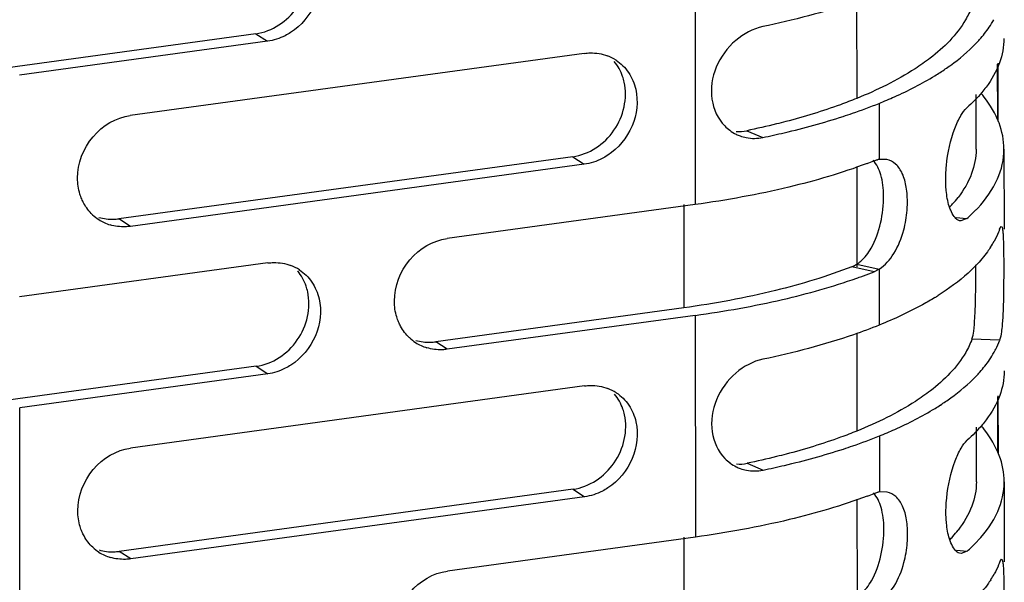
# Model space of a CAD drawing. Units: millimetres. Extents: x -4908 to -2955, y 2109 to 5252.
# Drawn here: x -4830 to -4787, y 4441 to 4465 of the extents above; entities that cross this region are included whole.
import ezdxf

# ---------------------------------------------------------------- set-up
doc = ezdxf.new("R2010")
doc.units = ezdxf.units.MM
doc.header["$LTSCALE"] = 16.335
doc.layers.get('0').update_dxf_attribs({"linetype": 'CONTINUOUS'})

msp = doc.modelspace()

# ---------------------------------------------------------------- linework, layer by layer
at = {"color": 7, "linetype": 'Continuous'}
for p, q in [((-4800.436, 4466.754), (-4800.429, 4457.207)), ((-4793.477, 4465.985), (-4793.474, 4461.773)), ((-4819.353, 4464.56), (-4830.041, 4463.098)), ((-4819.353, 4464.56), (-4818.855, 4464.235)), ((-4818.855, 4464.235), (-4829.542, 4462.774)), ((-4805.21, 4463.714), (-4824.765, 4461.04)), ((-4787.415, 4463.246), (-4787.413, 4460.869)), ((-4787.382, 4460.784), (-4787.384, 4463.29)), ((-4788.328, 4459.584), (-4788.33, 4461.939)), ((-4792.509, 4461.562), (-4792.507, 4459.15)), ((-4798.204, 4460.384), (-4797.519, 4460.092)), ((-4805.705, 4459.265), (-4825.259, 4456.592)), ((-4805.705, 4459.265), (-4805.207, 4458.941)), ((-4787.128, 4459.587), (-4787.125, 4456.142)), ((-4805.207, 4458.941), (-4824.761, 4456.267)), ((-4793.472, 4458.838), (-4793.469, 4454.529)), ((-4792.177, 4459.148), (-4792.507, 4459.15)), ((-4800.429, 4457.207), (-4811.116, 4455.746)), ((-4800.927, 4457.207), (-4800.924, 4452.759)), ((-4824.761, 4456.267), (-4825.259, 4456.592)), ((-4789.186, 4456.648), (-4788.722, 4456.602)), ((-4788.722, 4456.602), (-4788.991, 4456.497)), ((-4787.318, 4456.141), (-4787.244, 4456.259)), ((-4818.847, 4454.689), (-4829.535, 4453.227)), ((-4793.469, 4454.639), (-4792.503, 4454.427)), ((-4792.726, 4454.313), (-4793.681, 4454.529)), ((-4792.503, 4454.427), (-4792.501, 4452.015)), ((-4800.924, 4452.759), (-4811.611, 4451.297)), ((-4800.425, 4452.434), (-4811.113, 4450.973)), ((-4800.425, 4452.434), (-4800.418, 4442.888)), ((-4793.467, 4451.665), (-4793.463, 4447.454)), ((-4811.113, 4450.973), (-4811.611, 4451.297)), ((-4787.315, 4451.368), (-4788.508, 4451.406)), ((-4819.342, 4450.24), (-4830.03, 4448.779)), ((-4818.844, 4449.915), (-4829.531, 4448.454)), ((-4819.342, 4450.24), (-4818.844, 4449.915)), ((-4805.199, 4449.395), (-4824.754, 4446.72)), ((-4787.404, 4448.926), (-4787.403, 4446.55)), ((-4787.371, 4446.465), (-4787.373, 4448.971)), ((-4829.524, 4438.908), (-4829.531, 4448.454)), ((-4788.317, 4445.264), (-4788.319, 4447.62)), ((-4792.498, 4447.242), (-4792.496, 4444.83)), ((-4798.193, 4446.065), (-4797.508, 4445.772)), ((-4787.117, 4445.267), (-4787.114, 4441.822)), ((-4805.694, 4444.946), (-4825.248, 4442.272)), ((-4805.694, 4444.946), (-4805.196, 4444.621)), ((-4792.166, 4444.828), (-4792.496, 4444.83)), ((-4805.196, 4444.621), (-4824.75, 4441.947)), ((-4793.461, 4444.519), (-4793.458, 4440.21)), ((-4800.418, 4442.888), (-4811.105, 4441.426)), ((-4800.916, 4442.887), (-4800.913, 4438.439)), ((-4789.175, 4442.328), (-4788.711, 4442.282)), ((-4788.711, 4442.282), (-4788.98, 4442.177)), ((-4824.75, 4441.947), (-4825.248, 4442.272)), ((-4787.307, 4441.822), (-4787.234, 4441.94))]:
    msp.add_line(p, q, dxfattribs=at)
for centre, radius, start, end in [((-4791.351, 4467.27), 4.332, 325.8624, 330.9072), ((-4804.874, 4461.84), 1.889, 56.8797, 69.3573), ((-4796.277, 4472.81), 11.801, 301.5035, 302.8295), ((-4792.527, 4458.33), 5.737, 37.5948, 39.5901), ((-4797.843, 4461.87), 1.835, 224.1768, 233.1942), ((-4797.881, 4461.82), 1.773, 233.197, 243.5643), ((-4797.91, 4461.764), 1.71, 243.5991, 249.8706), ((-4798.534, 4461.973), 1.622, 265.3944, 281.7133), ((-4797.908, 4461.773), 1.719, 249.9235, 259.1443), ((-4800.957, 4480.106), 22.572, 290.5695, 291.3762), ((-4792.323, 4458.102), 1.064, 99.9326, 103.9825), ((-4793.684, 4461.095), 5.812, 316.3731, 318.3547), ((-4793.264, 4460.725), 5.253, 318.3253, 322.2749), ((-4825.093, 4458.146), 1.894, 226.6899, 236.9696), ((-4793.346, 4461.792), 6.951, 311.7003, 315.7691), ((-4792.84, 4461.292), 6.24, 315.8189, 317.2332), ((-4825.087, 4458.16), 1.91, 237.0308, 253.2265), ((-4791.281, 4457.686), 4.259, 327.1102, 330.9799), ((-4818.512, 4452.815), 1.889, 56.8822, 69.3772), ((-4865.487, 4454.462), 77.147, 359.67946, 0.10509), ((-4801.046, 4475.574), 22.831, 290.1537, 291.3724), ((-4801.53, 4476.89), 24.232, 289.4207, 289.9613), ((-4801.36, 4476.421), 23.734, 289.9625, 290.1602), ((-4796.354, 4463.399), 11.96, 301.5063, 302.3144), ((-4811.445, 4452.852), 1.894, 226.6869, 236.9693), ((-4811.438, 4452.866), 1.91, 237.0302, 253.2094), ((-4791.34, 4452.95), 4.332, 325.8624, 330.9072), ((-4804.863, 4447.52), 1.889, 56.8797, 69.3573), ((-4796.266, 4458.491), 11.801, 301.5035, 302.8295), ((-4792.516, 4444.01), 5.737, 37.5948, 39.5901), ((-4797.832, 4447.55), 1.835, 224.1768, 233.1942), ((-4797.87, 4447.5), 1.773, 233.197, 243.5643), ((-4797.899, 4447.444), 1.71, 243.5991, 249.8706), ((-4798.523, 4447.653), 1.622, 265.3943, 281.7133), ((-4797.897, 4447.453), 1.719, 249.9235, 259.1443), ((-4792.312, 4443.783), 1.064, 99.9326, 103.9825), ((-4800.946, 4465.786), 22.572, 290.5695, 291.3762), ((-4793.253, 4446.406), 5.253, 318.3253, 322.2749), ((-4793.673, 4446.775), 5.812, 316.3731, 318.3547), ((-4792.829, 4446.972), 6.24, 315.8189, 317.2332), ((-4825.082, 4443.826), 1.894, 226.6899, 236.9696), ((-4793.335, 4447.472), 6.951, 311.7003, 315.7691), ((-4825.076, 4443.84), 1.91, 237.0308, 253.2265), ((-4791.27, 4443.367), 4.259, 327.1102, 330.9799)]:
    msp.add_arc(centre, radius, start, end, dxfattribs=at)
for points, knots in [([(-4819.353, 4464.56), (-4818.658, 4464.655), (-4817.335, 4465.531), (-4816.985, 4467.074), (-4817.135, 4467.764)], [0, 0, 0, 0, 0.498404, 1, 1, 1, 1]), ([(-4816.643, 4467.469), (-4816.523, 4466.949), (-4816.658, 4465.793), (-4817.399, 4464.91), (-4817.861, 4464.611)], [0, 0, 0, 0, 0.492239, 1, 1, 1, 1]), ([(-4792.512, 4466.335), (-4792.877, 4466.187), (-4794.511, 4465.579), (-4796.203, 4465.139), (-4797.524, 4464.865)], [0, 0, 0, 0, 0.22607, 1, 1, 1, 1]), ([(-4788.518, 4465.725), (-4788.59, 4465.529), (-4789.006, 4464.661), (-4789.715, 4463.964), (-4790.308, 4463.508)], [0, 0, 0, 0, 0.218406, 1, 1, 1, 1]), ([(-4797.523, 4464.865), (-4797.949, 4464.776), (-4798.787, 4464.319), (-4799.621, 4463.174), (-4799.85, 4461.766), (-4799.455, 4460.894), (-4799.16, 4460.591)], [0, 0, 0, 0, 0.241742, 0.506165, 0.764578, 1, 1, 1, 1]), ([(-4788.339, 4464.136), (-4788.284, 4464.193), (-4788.079, 4464.415), (-4787.891, 4464.654), (-4787.766, 4464.839)], [0, 0, 0, 0, 0.261262, 1, 1, 1, 1]), ([(-4817.861, 4464.611), (-4817.938, 4464.562), (-4818.246, 4464.384), (-4818.593, 4464.271), (-4818.855, 4464.235)], [0, 0, 0, 0, 0.2569, 1, 1, 1, 1]), ([(-4787.132, 4464.358), (-4787.132, 4464), (-4787.276, 4463.239), (-4787.664, 4462.575), (-4787.903, 4462.257)], [0, 0, 0, 0, 0.473498, 1, 1, 1, 1]), ([(-4789.879, 4462.894), (-4789.729, 4462.991), (-4789.183, 4463.362), (-4788.672, 4463.788), (-4788.339, 4464.136)], [0, 0, 0, 0, 0.271523, 1, 1, 1, 1]), ([(-4805.21, 4463.714), (-4805.124, 4463.726), (-4804.788, 4463.752), (-4804.444, 4463.696), (-4804.209, 4463.607)], [0, 0, 0, 0, 0.254739, 1, 1, 1, 1]), ([(-4790.308, 4463.508), (-4790.518, 4463.346), (-4791.507, 4462.655), (-4792.602, 4462.126), (-4793.474, 4461.773)], [0, 0, 0, 0, 0.219993, 1, 1, 1, 1]), ([(-4803.488, 4462.476), (-4803.506, 4462.559), (-4803.595, 4462.878), (-4803.759, 4463.177), (-4803.916, 4463.366)], [0, 0, 0, 0, 0.256241, 1, 1, 1, 1]), ([(-4803.842, 4463.422), (-4803.631, 4463.284), (-4803.255, 4462.911), (-4803.052, 4462.425), (-4802.993, 4462.17)], [0, 0, 0, 0, 0.491293, 1, 1, 1, 1]), ([(-4792.509, 4461.562), (-4792.285, 4461.652), (-4791.463, 4462.001), (-4790.665, 4462.408), (-4790.11, 4462.748)], [0, 0, 0, 0, 0.270773, 1, 1, 1, 1]), ([(-4805.705, 4459.265), (-4805.009, 4459.36), (-4803.684, 4460.239), (-4803.336, 4461.786), (-4803.488, 4462.476)], [0, 0, 0, 0, 0.498466, 1, 1, 1, 1]), ([(-4787.903, 4462.257), (-4787.961, 4462.181), (-4788.211, 4461.867), (-4788.496, 4461.58), (-4788.725, 4461.375)], [0, 0, 0, 0, 0.236155, 1, 1, 1, 1]), ([(-4802.993, 4462.17), (-4802.875, 4461.653), (-4803.009, 4460.505), (-4803.742, 4459.624), (-4804.2, 4459.325)], [0, 0, 0, 0, 0.492244, 1, 1, 1, 1]), ([(-4787.128, 4459.585), (-4787.128, 4459.969), (-4787.293, 4460.785), (-4787.72, 4461.491), (-4787.981, 4461.83)], [0, 0, 0, 0, 0.472923, 1, 1, 1, 1]), ([(-4793.474, 4461.773), (-4793.707, 4461.679), (-4794.706, 4461.297), (-4795.733, 4460.985), (-4796.526, 4460.777)], [0, 0, 0, 0, 0.234017, 1, 1, 1, 1]), ([(-4794.057, 4460.999), (-4793.922, 4461.043), (-4793.401, 4461.218), (-4792.886, 4461.409), (-4792.509, 4461.562)], [0, 0, 0, 0, 0.258834, 1, 1, 1, 1]), ([(-4789.608, 4458.887), (-4789.553, 4459.431), (-4789.393, 4460.177), (-4789.029, 4460.99), (-4788.831, 4461.281), (-4788.725, 4461.375)], [0, 0, 0, 0, 0.613001, 0.840835, 1, 1, 1, 1]), ([(-4827.037, 4458.342), (-4827.038, 4458.975), (-4826.559, 4460.251), (-4825.376, 4460.956), (-4824.765, 4461.04)], [0, 0, 0, 0, 0.506312, 1, 1, 1, 1]), ([(-4797.519, 4460.092), (-4797.21, 4460.156), (-4796.044, 4460.413), (-4794.891, 4460.728), (-4794.057, 4460.999)], [0, 0, 0, 0, 0.264994, 1, 1, 1, 1]), ([(-4796.526, 4460.777), (-4796.661, 4460.742), (-4797.218, 4460.6), (-4797.779, 4460.473), (-4798.204, 4460.384)], [0, 0, 0, 0, 0.243505, 1, 1, 1, 1]), ([(-4804.2, 4459.325), (-4804.278, 4459.274), (-4804.59, 4459.093), (-4804.941, 4458.977), (-4805.207, 4458.941)], [0, 0, 0, 0, 0.256966, 1, 1, 1, 1]), ([(-4788.328, 4459.584), (-4788.328, 4459.23), (-4788.475, 4458.476), (-4788.868, 4457.824), (-4789.109, 4457.511)], [0, 0, 0, 0, 0.472682, 1, 1, 1, 1]), ([(-4788.259, 4457.055), (-4787.916, 4457.426), (-4787.352, 4458.202), (-4787.128, 4459.149), (-4787.128, 4459.585)], [0, 0, 0, 0, 0.53693, 1, 1, 1, 1]), ([(-4793.026, 4458.973), (-4794.123, 4458.561), (-4796.569, 4457.845), (-4799.073, 4457.393), (-4800.429, 4457.207)], [0, 0, 0, 0, 0.461139, 1, 1, 1, 1]), ([(-4792.312, 4457.592), (-4792.316, 4457.892), (-4792.376, 4458.428), (-4792.605, 4458.939), (-4792.767, 4459.113)], [0, 0, 0, 0, 0.558437, 1, 1, 1, 1]), ([(-4791.29, 4457.242), (-4791.285, 4457.48), (-4791.309, 4457.923), (-4791.466, 4458.516), (-4791.75, 4458.96), (-4792.037, 4459.117), (-4792.177, 4459.146)], [0, 0, 0, 0, 0.316434, 0.587814, 0.80935, 1, 1, 1, 1]), ([(-4789.617, 4457.806), (-4789.625, 4457.891), (-4789.649, 4458.251), (-4789.635, 4458.614), (-4789.608, 4458.887)], [0, 0, 0, 0, 0.237032, 1, 1, 1, 1]), ([(-4826.86, 4457.446), (-4826.889, 4457.515), (-4826.993, 4457.803), (-4827.037, 4458.112), (-4827.037, 4458.342)], [0, 0, 0, 0, 0.245948, 1, 1, 1, 1]), ([(-4792.849, 4455.329), (-4792.656, 4455.662), (-4792.399, 4456.413), (-4792.306, 4457.196), (-4792.312, 4457.592)], [0, 0, 0, 0, 0.492665, 1, 1, 1, 1]), ([(-4789.424, 4456.957), (-4789.448, 4457.014), (-4789.546, 4457.288), (-4789.595, 4457.578), (-4789.617, 4457.806)], [0, 0, 0, 0, 0.212554, 1, 1, 1, 1]), ([(-4826.393, 4456.767), (-4826.542, 4456.908), (-4826.713, 4457.133), (-4826.833, 4457.381), (-4826.86, 4457.446)], [0, 0, 0, 0, 0.745361, 1, 1, 1, 1]), ([(-4791.447, 4456.11), (-4791.373, 4456.388), (-4791.31, 4456.767), (-4791.291, 4457.148), (-4791.29, 4457.242)], [0, 0, 0, 0, 0.753189, 1, 1, 1, 1]), ([(-4788.991, 4456.497), (-4789.031, 4456.501), (-4789.145, 4456.539), (-4789.302, 4456.702), (-4789.384, 4456.862), (-4789.424, 4456.957)], [0, 0, 0, 0, 0.184785, 0.529619, 1, 1, 1, 1]), ([(-4826.12, 4456.651), (-4825.913, 4456.591), (-4825.62, 4456.557), (-4825.332, 4456.582), (-4825.259, 4456.592)], [0, 0, 0, 0, 0.745799, 1, 1, 1, 1]), ([(-4824.761, 4456.267), (-4824.835, 4456.257), (-4825.128, 4456.232), (-4825.428, 4456.268), (-4825.638, 4456.331)], [0, 0, 0, 0, 0.254306, 1, 1, 1, 1]), ([(-4792.503, 4454.427), (-4792.246, 4454.59), (-4791.793, 4455.123), (-4791.542, 4455.755), (-4791.447, 4456.11)], [0, 0, 0, 0, 0.453086, 1, 1, 1, 1]), ([(-4787.318, 4456.141), (-4787.334, 4456.098), (-4787.403, 4455.919), (-4787.487, 4455.747), (-4787.557, 4455.62)], [0, 0, 0, 0, 0.244231, 1, 1, 1, 1]), ([(-4787.244, 4456.259), (-4787.229, 4456.26), (-4787.2, 4456.201), (-4787.186, 4456.103), (-4787.166, 4455.92), (-4787.15, 4455.543), (-4787.14, 4454.911), (-4787.14, 4454.366), (-4787.142, 4454.058)], [0, 0, 0, 0, 0.020372, 0.068494, 0.148645, 0.261335, 0.583598, 1, 1, 1, 1]), ([(-4813.388, 4453.048), (-4813.389, 4453.681), (-4812.91, 4454.957), (-4811.728, 4455.662), (-4811.116, 4455.746)], [0, 0, 0, 0, 0.506312, 1, 1, 1, 1]), ([(-4793.469, 4454.639), (-4793.41, 4454.677), (-4793.162, 4454.867), (-4792.969, 4455.121), (-4792.849, 4455.329)], [0, 0, 0, 0, 0.226783, 1, 1, 1, 1]), ([(-4787.705, 4455.374), (-4787.748, 4455.307), (-4787.938, 4455.03), (-4788.155, 4454.773), (-4788.332, 4454.589)], [0, 0, 0, 0, 0.238231, 1, 1, 1, 1]), ([(-4818.847, 4454.689), (-4818.762, 4454.7), (-4818.426, 4454.726), (-4818.082, 4454.671), (-4817.847, 4454.582)], [0, 0, 0, 0, 0.254738, 1, 1, 1, 1]), ([(-4788.332, 4454.589), (-4788.442, 4454.474), (-4788.942, 4453.99), (-4789.507, 4453.578), (-4789.96, 4453.291)], [0, 0, 0, 0, 0.228697, 1, 1, 1, 1]), ([(-4817.124, 4453.445), (-4817.142, 4453.528), (-4817.232, 4453.851), (-4817.397, 4454.153), (-4817.556, 4454.344)], [0, 0, 0, 0, 0.256302, 1, 1, 1, 1]), ([(-4817.48, 4454.396), (-4817.27, 4454.259), (-4816.895, 4453.887), (-4816.691, 4453.403), (-4816.632, 4453.149)], [0, 0, 0, 0, 0.491323, 1, 1, 1, 1]), ([(-4793.681, 4454.529), (-4794.749, 4454.111), (-4797.14, 4453.389), (-4799.594, 4452.941), (-4800.924, 4452.759)], [0, 0, 0, 0, 0.460767, 1, 1, 1, 1]), ([(-4800.425, 4452.434), (-4799.162, 4452.607), (-4796.815, 4453.024), (-4794.516, 4453.668), (-4793.472, 4454.036)], [0, 0, 0, 0, 0.535263, 1, 1, 1, 1]), ([(-4788.508, 4451.406), (-4788.467, 4451.516), (-4788.42, 4451.826), (-4788.374, 4452.392), (-4788.349, 4453.153), (-4788.343, 4453.722), (-4788.341, 4454.031)], [0, 0, 0, 0, 0.134104, 0.35259, 0.648436, 1, 1, 1, 1]), ([(-4787.142, 4454.058), (-4787.143, 4453.744), (-4787.15, 4453.164), (-4787.175, 4452.385), (-4787.223, 4451.802), (-4787.273, 4451.483), (-4787.315, 4451.368)], [0, 0, 0, 0, 0.348869, 0.644536, 0.864055, 1, 1, 1, 1]), ([(-4819.342, 4450.24), (-4818.648, 4450.335), (-4817.325, 4451.212), (-4816.974, 4452.755), (-4817.124, 4453.445)], [0, 0, 0, 0, 0.498404, 1, 1, 1, 1]), ([(-4816.632, 4453.149), (-4816.512, 4452.629), (-4816.647, 4451.474), (-4817.388, 4450.59), (-4817.85, 4450.292)], [0, 0, 0, 0, 0.492239, 1, 1, 1, 1]), ([(-4813.212, 4452.152), (-4813.241, 4452.221), (-4813.344, 4452.509), (-4813.388, 4452.818), (-4813.388, 4453.048)], [0, 0, 0, 0, 0.245948, 1, 1, 1, 1]), ([(-4790.103, 4453.202), (-4790.278, 4453.095), (-4791.051, 4452.647), (-4791.864, 4452.273), (-4792.501, 4452.015)], [0, 0, 0, 0, 0.229839, 1, 1, 1, 1]), ([(-4812.744, 4451.473), (-4812.894, 4451.614), (-4813.065, 4451.839), (-4813.184, 4452.087), (-4813.212, 4452.152)], [0, 0, 0, 0, 0.745359, 1, 1, 1, 1]), ([(-4792.501, 4452.015), (-4792.867, 4451.868), (-4794.5, 4451.26), (-4796.192, 4450.819), (-4797.513, 4450.545)], [0, 0, 0, 0, 0.22607, 1, 1, 1, 1]), ([(-4812.471, 4451.357), (-4812.265, 4451.297), (-4811.972, 4451.263), (-4811.684, 4451.287), (-4811.611, 4451.297)], [0, 0, 0, 0, 0.745804, 1, 1, 1, 1]), ([(-4788.507, 4451.406), (-4788.579, 4451.209), (-4788.995, 4450.341), (-4789.704, 4449.645), (-4790.297, 4449.188)], [0, 0, 0, 0, 0.218406, 1, 1, 1, 1]), ([(-4787.555, 4450.844), (-4787.531, 4450.887), (-4787.441, 4451.057), (-4787.363, 4451.234), (-4787.314, 4451.368)], [0, 0, 0, 0, 0.256368, 1, 1, 1, 1]), ([(-4811.113, 4450.973), (-4811.187, 4450.963), (-4811.48, 4450.938), (-4811.779, 4450.974), (-4811.99, 4451.037)], [0, 0, 0, 0, 0.254304, 1, 1, 1, 1]), ([(-4797.512, 4450.545), (-4797.938, 4450.457), (-4798.776, 4450), (-4799.61, 4448.855), (-4799.839, 4447.447), (-4799.444, 4446.574), (-4799.149, 4446.271)], [0, 0, 0, 0, 0.241742, 0.506165, 0.764578, 1, 1, 1, 1]), ([(-4788.328, 4449.816), (-4788.273, 4449.873), (-4788.068, 4450.095), (-4787.88, 4450.334), (-4787.755, 4450.519)], [0, 0, 0, 0, 0.261262, 1, 1, 1, 1]), ([(-4817.85, 4450.292), (-4817.927, 4450.242), (-4818.235, 4450.065), (-4818.582, 4449.951), (-4818.844, 4449.915)], [0, 0, 0, 0, 0.2569, 1, 1, 1, 1]), ([(-4787.121, 4450.039), (-4787.121, 4449.68), (-4787.265, 4448.919), (-4787.653, 4448.256), (-4787.893, 4447.937)], [0, 0, 0, 0, 0.473498, 1, 1, 1, 1]), ([(-4789.868, 4448.574), (-4789.718, 4448.671), (-4789.172, 4449.042), (-4788.661, 4449.469), (-4788.328, 4449.816)], [0, 0, 0, 0, 0.271523, 1, 1, 1, 1]), ([(-4805.199, 4449.395), (-4805.113, 4449.406), (-4804.777, 4449.432), (-4804.433, 4449.376), (-4804.198, 4449.288)], [0, 0, 0, 0, 0.254739, 1, 1, 1, 1]), ([(-4803.832, 4449.102), (-4803.62, 4448.964), (-4803.244, 4448.591), (-4803.041, 4448.105), (-4802.982, 4447.851)], [0, 0, 0, 0, 0.491293, 1, 1, 1, 1]), ([(-4790.297, 4449.188), (-4790.507, 4449.026), (-4791.496, 4448.335), (-4792.592, 4447.806), (-4793.463, 4447.454)], [0, 0, 0, 0, 0.219993, 1, 1, 1, 1]), ([(-4803.477, 4448.157), (-4803.495, 4448.24), (-4803.584, 4448.558), (-4803.748, 4448.857), (-4803.905, 4449.047)], [0, 0, 0, 0, 0.256241, 1, 1, 1, 1]), ([(-4792.498, 4447.242), (-4792.274, 4447.333), (-4791.452, 4447.681), (-4790.654, 4448.089), (-4790.099, 4448.429)], [0, 0, 0, 0, 0.270773, 1, 1, 1, 1]), ([(-4805.694, 4444.946), (-4804.998, 4445.041), (-4803.673, 4445.92), (-4803.325, 4447.467), (-4803.477, 4448.157)], [0, 0, 0, 0, 0.498466, 1, 1, 1, 1]), ([(-4802.982, 4447.851), (-4802.864, 4447.334), (-4802.998, 4446.185), (-4803.731, 4445.304), (-4804.189, 4445.005)], [0, 0, 0, 0, 0.492244, 1, 1, 1, 1]), ([(-4787.893, 4447.937), (-4787.95, 4447.862), (-4788.2, 4447.547), (-4788.485, 4447.26), (-4788.714, 4447.055)], [0, 0, 0, 0, 0.236155, 1, 1, 1, 1]), ([(-4793.463, 4447.454), (-4793.696, 4447.36), (-4794.695, 4446.977), (-4795.722, 4446.665), (-4796.515, 4446.457)], [0, 0, 0, 0, 0.234017, 1, 1, 1, 1]), ([(-4787.117, 4445.265), (-4787.117, 4445.649), (-4787.282, 4446.466), (-4787.709, 4447.171), (-4787.97, 4447.51)], [0, 0, 0, 0, 0.472923, 1, 1, 1, 1]), ([(-4794.046, 4446.68), (-4793.911, 4446.724), (-4793.39, 4446.898), (-4792.875, 4447.09), (-4792.498, 4447.242)], [0, 0, 0, 0, 0.258834, 1, 1, 1, 1]), ([(-4789.597, 4444.568), (-4789.542, 4445.112), (-4789.382, 4445.857), (-4789.018, 4446.67), (-4788.82, 4446.961), (-4788.714, 4447.055)], [0, 0, 0, 0, 0.613001, 0.840835, 1, 1, 1, 1]), ([(-4827.026, 4444.023), (-4827.027, 4444.656), (-4826.548, 4445.932), (-4825.365, 4446.637), (-4824.754, 4446.72)], [0, 0, 0, 0, 0.506312, 1, 1, 1, 1]), ([(-4797.508, 4445.772), (-4797.199, 4445.836), (-4796.033, 4446.093), (-4794.88, 4446.408), (-4794.046, 4446.68)], [0, 0, 0, 0, 0.264994, 1, 1, 1, 1]), ([(-4796.515, 4446.457), (-4796.65, 4446.422), (-4797.207, 4446.28), (-4797.768, 4446.153), (-4798.193, 4446.065)], [0, 0, 0, 0, 0.243505, 1, 1, 1, 1]), ([(-4788.317, 4445.265), (-4788.317, 4444.911), (-4788.464, 4444.157), (-4788.857, 4443.504), (-4789.098, 4443.191)], [0, 0, 0, 0, 0.472682, 1, 1, 1, 1]), ([(-4788.248, 4442.735), (-4787.905, 4443.106), (-4787.341, 4443.882), (-4787.117, 4444.83), (-4787.117, 4445.265)], [0, 0, 0, 0, 0.53693, 1, 1, 1, 1]), ([(-4804.189, 4445.005), (-4804.267, 4444.954), (-4804.579, 4444.773), (-4804.93, 4444.657), (-4805.196, 4444.621)], [0, 0, 0, 0, 0.256966, 1, 1, 1, 1]), ([(-4791.279, 4442.923), (-4791.274, 4443.16), (-4791.298, 4443.604), (-4791.455, 4444.197), (-4791.739, 4444.641), (-4792.026, 4444.797), (-4792.166, 4444.827)], [0, 0, 0, 0, 0.316434, 0.587814, 0.80935, 1, 1, 1, 1]), ([(-4793.016, 4444.653), (-4794.112, 4444.242), (-4796.558, 4443.526), (-4799.062, 4443.073), (-4800.418, 4442.888)], [0, 0, 0, 0, 0.461139, 1, 1, 1, 1]), ([(-4792.301, 4443.272), (-4792.305, 4443.572), (-4792.365, 4444.109), (-4792.594, 4444.62), (-4792.756, 4444.793)], [0, 0, 0, 0, 0.558437, 1, 1, 1, 1]), ([(-4789.606, 4443.486), (-4789.614, 4443.572), (-4789.638, 4443.932), (-4789.624, 4444.294), (-4789.597, 4444.568)], [0, 0, 0, 0, 0.237032, 1, 1, 1, 1]), ([(-4826.849, 4443.126), (-4826.878, 4443.195), (-4826.982, 4443.483), (-4827.026, 4443.792), (-4827.026, 4444.023)], [0, 0, 0, 0, 0.245948, 1, 1, 1, 1]), ([(-4792.838, 4441.009), (-4792.645, 4441.343), (-4792.388, 4442.094), (-4792.295, 4442.876), (-4792.301, 4443.272)], [0, 0, 0, 0, 0.492665, 1, 1, 1, 1]), ([(-4789.413, 4442.637), (-4789.437, 4442.694), (-4789.536, 4442.968), (-4789.584, 4443.258), (-4789.606, 4443.486)], [0, 0, 0, 0, 0.212554, 1, 1, 1, 1]), ([(-4826.382, 4442.448), (-4826.531, 4442.589), (-4826.702, 4442.813), (-4826.822, 4443.061), (-4826.849, 4443.126)], [0, 0, 0, 0, 0.745361, 1, 1, 1, 1]), ([(-4791.437, 4441.79), (-4791.363, 4442.068), (-4791.3, 4442.447), (-4791.281, 4442.828), (-4791.279, 4442.923)], [0, 0, 0, 0, 0.753189, 1, 1, 1, 1]), ([(-4826.109, 4442.332), (-4825.902, 4442.271), (-4825.609, 4442.237), (-4825.321, 4442.262), (-4825.248, 4442.272)], [0, 0, 0, 0, 0.745799, 1, 1, 1, 1]), ([(-4788.98, 4442.177), (-4789.02, 4442.181), (-4789.134, 4442.22), (-4789.291, 4442.382), (-4789.373, 4442.542), (-4789.413, 4442.637)], [0, 0, 0, 0, 0.184785, 0.529619, 1, 1, 1, 1]), ([(-4824.75, 4441.947), (-4824.824, 4441.937), (-4825.117, 4441.912), (-4825.417, 4441.949), (-4825.627, 4442.012)], [0, 0, 0, 0, 0.254306, 1, 1, 1, 1]), ([(-4787.234, 4441.94), (-4787.219, 4441.94), (-4787.19, 4441.881), (-4787.176, 4441.783), (-4787.156, 4441.6), (-4787.139, 4441.223), (-4787.129, 4440.591), (-4787.129, 4440.046), (-4787.131, 4439.738)], [0, 0, 0, 0, 0.020372, 0.068494, 0.148645, 0.261335, 0.583598, 1, 1, 1, 1]), ([(-4792.492, 4440.108), (-4792.235, 4440.271), (-4791.782, 4440.803), (-4791.531, 4441.435), (-4791.437, 4441.79)], [0, 0, 0, 0, 0.453086, 1, 1, 1, 1]), ([(-4787.307, 4441.822), (-4787.323, 4441.778), (-4787.392, 4441.6), (-4787.476, 4441.427), (-4787.546, 4441.301)], [0, 0, 0, 0, 0.244231, 1, 1, 1, 1]), ([(-4813.377, 4438.729), (-4813.378, 4439.362), (-4812.899, 4440.638), (-4811.717, 4441.343), (-4811.105, 4441.426)], [0, 0, 0, 0, 0.506312, 1, 1, 1, 1]), ([(-4793.458, 4440.319), (-4793.399, 4440.357), (-4793.151, 4440.547), (-4792.958, 4440.801), (-4792.838, 4441.009)], [0, 0, 0, 0, 0.226783, 1, 1, 1, 1]), ([(-4787.694, 4441.054), (-4787.737, 4440.987), (-4787.927, 4440.71), (-4788.144, 4440.454), (-4788.321, 4440.269)], [0, 0, 0, 0, 0.238231, 1, 1, 1, 1])]:
    msp.add_open_spline(points, degree=3, knots=knots, dxfattribs=at)
for points in [[(-4798.232, 4460.085), (-4797.999, 4460.04), (-4797.752, 4460.043), (-4797.519, 4460.092)], [(-4792.73, 4459.087), (-4792.681, 4459.106), (-4792.631, 4459.122), (-4792.58, 4459.134)], [(-4793.681, 4454.529), (-4793.607, 4454.558), (-4793.536, 4454.596), (-4793.469, 4454.639)], [(-4792.503, 4454.427), (-4792.574, 4454.383), (-4792.648, 4454.344), (-4792.726, 4454.313)], [(-4798.221, 4445.765), (-4797.988, 4445.72), (-4797.741, 4445.724), (-4797.508, 4445.772)], [(-4792.719, 4444.767), (-4792.67, 4444.786), (-4792.62, 4444.802), (-4792.569, 4444.815)]]:
    msp.add_open_spline(points, degree=3, dxfattribs=at)

doc.saveas('drawing.dxf')
